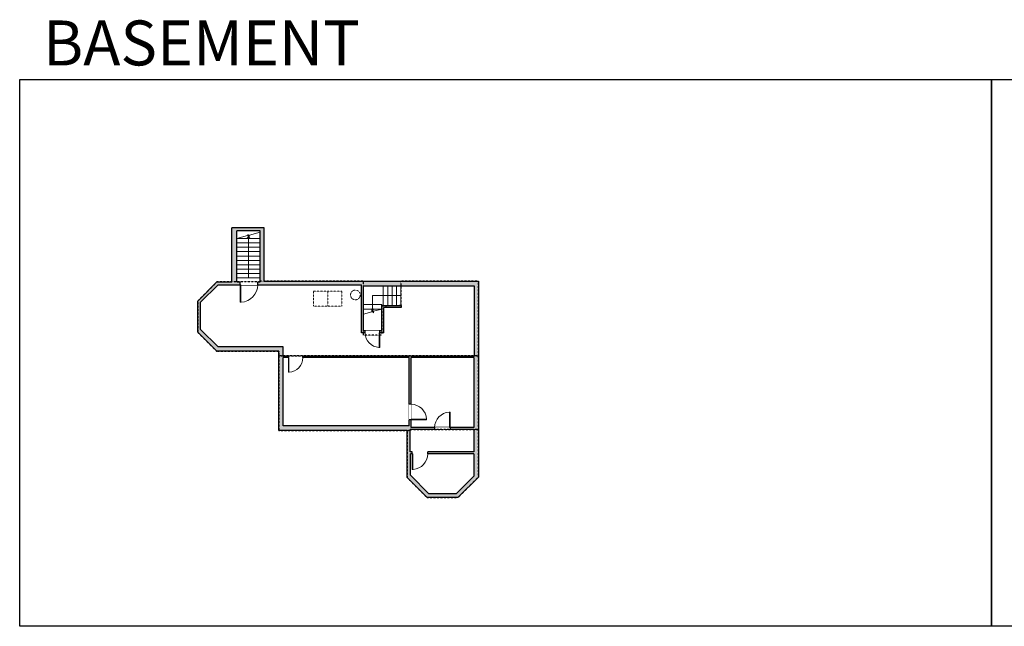
# Model space of a CAD drawing. Units: inches. Extents: x -1876 to 6124, y -2728 to -1451.
# Drawn here: x -1876 to 151, y -2728 to -1480 of the extents above; entities that cross this region are included whole.
import ezdxf

# ---------------------------------------------------------------- set-up
doc = ezdxf.new("R2010")
doc.units = ezdxf.units.IN
doc.linetypes.add('Dash', pattern=[0.23622, 0.11811, -0.11811])
doc.layers.get('0').update_dxf_attribs({"color": 255})
doc.layers.get('Defpoints').update_dxf_attribs({"color": 6, "linetype": 'Dash'})
for name, color, linetype, lineweight in [('A-DOOR&WINDOWS', 4, 'Continuous', 9), ('A-OBJECT', 2, 'Continuous', 9), ('A-STAIRS', 1, 'Continuous', 15)]:
    doc.layers.add(name, color=color, linetype=linetype, lineweight=lineweight)
doc.layers.add('A-WALL', color=252, linetype='Continuous')
doc.styles.get("Standard").update_dxf_attribs({"font": 'arial.ttf'})

# ---------------------------------------------------------------- blocks, each defined once
blk = doc.blocks.new('*U219')
at = {"color": 0, "linetype": 'ByBlock', "lineweight": -2}
for p, q in [((30.8, 58), (30.8, 0)), ((30.8, 0), (0, 0))]:
    blk.add_line(p, q, dxfattribs=at)
at = {"color": 0, "linetype": 'ByBlock', "lineweight": -2, "transparency": 33554687}
blk.add_lwpolyline([(3.5, 2.7), (0, 0), (3.5, -2.7)], dxfattribs=at)
blk = doc.blocks.new('*U218')
at = {"layer": 'A-OBJECT', "color": 0, "linetype": 'ByBlock', "lineweight": -2, "transparency": 33554687}
for points in [[(0, -31.3), (0, 0), (29.1, 0), (29.1, -31.3)], [(29.1, -31.3), (29.1, 0), (58.2, 0), (58.2, -31.3)]]:
    blk.add_lwpolyline(points, close=True, dxfattribs=at)
blk = doc.blocks.new('*U220')
at = {"color": 0, "linetype": 'ByBlock', "lineweight": -2}
blk.add_line((85.1, 0), (0, 0), dxfattribs=at)
at = {"color": 0, "linetype": 'ByBlock', "lineweight": -2, "transparency": 33554687}
blk.add_lwpolyline([(3.5, 2.7), (0, 0), (3.5, -2.7)], dxfattribs=at)
blk = doc.blocks.new('*U169')
blk.add_wipeout([(0, 30), (0, -195), (1321, -195), (1321, 30)]).dxf.layer = 'A-DOOR&WINDOWS'
at = {"color": 0, "linetype": 'ByBlock', "lineweight": -2, "transparency": 33554687}
blk.add_lwpolyline([(51, 1319), (0, 1319), (0, 0), (51, 0)], close=True, dxfattribs=at)
blk.add_arc((0, 0), 1321, 0, 86.82115, dxfattribs=at)
at = {"layer": 'A-WALL', "transparency": 33554687}
for points in [[(0, 0), (0, -165)], [(1321, 0), (1321, -165)]]:
    blk.add_lwpolyline(points, dxfattribs=at)
blk = doc.blocks.new('*U225')
blk.add_wipeout([(0, 30), (0, -278), (1486, -278), (1486, 30)]).dxf.layer = 'A-DOOR&WINDOWS'
at = {"color": 0, "linetype": 'ByBlock', "lineweight": -2, "transparency": 33554687}
blk.add_lwpolyline([(51, 1485), (0, 1485), (0, 0), (51, 0)], close=True, dxfattribs=at)
blk.add_arc((0, 0), 1486, 0, 86.82115, dxfattribs=at)
at = {"layer": 'A-WALL', "transparency": 33554687}
for points in [[(0, 0), (0, -248)], [(1486, 0), (1486, -248)]]:
    blk.add_lwpolyline(points, dxfattribs=at)
blk = doc.blocks.new('*U165')
blk.add_wipeout([(0, 30), (0, -195), (1238, -195), (1238, 30)]).dxf.layer = 'A-DOOR&WINDOWS'
at = {"color": 0, "linetype": 'ByBlock', "lineweight": -2, "transparency": 33554687}
blk.add_lwpolyline([(51, 1237), (0, 1237), (0, 0), (51, 0)], close=True, dxfattribs=at)
blk.add_arc((0, 0), 1238, 0, 86.82115, dxfattribs=at)
at = {"layer": 'A-WALL', "transparency": 33554687}
for points in [[(0, 0), (0, -165)], [(1238, 0), (1238, -165)]]:
    blk.add_lwpolyline(points, dxfattribs=at)

msp = doc.modelspace()

# ---------------------------------------------------------------- hatches: boundary and pattern name
at = {"layer": 'A-WALL'}
h = msp.add_hatch(color=256, dxfattribs=at)
h.dxf.hatch_style = 1
h.paths.add_polyline_path([(-1373, -2018), (-1373, -1908), (-1439, -1908), (-1439, -2019), (-1470, -2019), (-1509.5, -2058.5), (-1509.5, -2122.5), (-1470, -2162), (-1342.5, -2162), (-1342.5, -2325), (-1078.5, -2325), (-1078.5, -2421.5), (-1037, -2463), (-974.1, -2463), (-931.5, -2420.5), (-931.5, -2018)])
h.paths.add_polyline_path([(-1172.5, -2025), (-1172.5, -2124), (-1126.5, -2124), (-1126.5, -2072), (-1090.5, -2072), (-1090.5, -2068), (-1130.5, -2068), (-1130.5, -2069), (-1130.5, -2120), (-1168.5, -2120), (-1168.5, -2027), (-940.5, -2027), (-940.5, -2171), (-1333.5, -2171), (-1333.5, -2153), (-1467.5, -2153), (-1503.5, -2117), (-1503.5, -2061), (-1467.5, -2025)], flags=16)
h.paths.add_polyline_path([(-1175, -2046, -1), (-1195, -2046, -1)], flags=0)
h.paths.add_polyline_path([(-1074.5, -2175), (-1074.5, -2315), (-1333.5, -2315), (-1333.5, -2175)], flags=16)
h.paths.add_polyline_path([(-1070.5, -2175), (-941.5, -2175), (-941.5, -2319), (-1070.5, -2319)], flags=16)
h.paths.add_polyline_path([(-1381, -2019), (-1429, -2019), (-1429, -1914), (-1381, -1914)], flags=16)
h.paths.add_polyline_path([(-1072.5, -2323), (-941.5, -2323), (-941.5, -2369), (-1036, -2369), (-1036, -2373), (-941.5, -2373), (-941.5, -2419), (-977.5, -2455), (-1033.5, -2455), (-1071.5, -2417), (-1071.5, -2373), (-1068, -2373), (-1068, -2369), (-1072.5, -2369)], flags=16)
h.paths.add_polyline_path([(-1347.7, -2110.2), (-1302.2, -2110.2), (-1302.2, -2092), (-1347.7, -2092)], flags=8)
h.paths.add_polyline_path([(-1036.9, -2108.1), (-991.5, -2108.1), (-991.5, -2089.9), (-1036.9, -2089.9)], flags=8)
h.paths.add_polyline_path([(-1030.4, -2419.2), (-981.1, -2419.2), (-981.1, -2401), (-1030.4, -2401)], flags=8)
h.paths.add_polyline_path([(-1229.1, -2256.2), (-1179, -2256.2), (-1179, -2238), (-1229.1, -2238)], flags=8)
h.paths.add_polyline_path([(-1029, -2256.2), (-983.5, -2256.2), (-983.5, -2238), (-1029, -2238)], flags=8)

# ---------------------------------------------------------------- linework, layer by layer
at = {"layer": 'A-OBJECT', "linetype": 'Dash', "transparency": 33554687}
msp.add_circle((-1185, -2046), 10, dxfattribs=at)
at = {"layer": 'A-STAIRS'}
for p, q in [((-1381, -1930), (-1429, -1930)), ((-1381, -1939), (-1429, -1939)), ((-1381, -1948), (-1429, -1948)), ((-1381, -1957), (-1429, -1957)), ((-1381, -1966), (-1429, -1966)), ((-1381, -1975), (-1429, -1975)), ((-1381, -1984), (-1429, -1984)), ((-1381, -1993), (-1429, -1993)), ((-1381, -2002), (-1429, -2002)), ((-1381, -2011), (-1429, -2011)), ((-1127.5, -2068), (-1127.5, -2027)), ((-1118.5, -2068), (-1118.5, -2027)), ((-1109.5, -2068), (-1109.5, -2027)), ((-1100.5, -2068), (-1100.5, -2027)), ((-1091.5, -2068), (-1091.5, -2027)), ((-1130.5, -2066), (-1168.5, -2066)), ((-1130.5, -2075), (-1168.5, -2075))]:
    msp.add_line(p, q, dxfattribs=at)
for points in [[(-1429, -1930), (-1407, -1924), (-1406.7, -1921.5), (-1403.3, -1925.9), (-1403.1, -1922.9), (-1381, -1916.8)], [(-1168.5, -2085.4), (-1151.5, -2080.8), (-1151.2, -2078.3), (-1147.9, -2082.7), (-1147.7, -2079.7), (-1130.5, -2075)]]:
    msp.add_lwpolyline(points, dxfattribs=at)
at = {"layer": 'A-WALL'}
for p, q in [((-1439, -2019), (-1439, -1908)), ((-1373, -1908), (-1439, -1908)), ((-1429, -2019), (-1429, -1914)), ((-1381, -1914), (-1429, -1914)), ((-1381, -2019), (-1381, -1914)), ((-1373, -2018), (-1373, -1908)), ((-1509.5, -2058.5), (-1470, -2019)), ((-1503.5, -2061), (-1467.5, -2025)), ((-1470, -2019), (-1439, -2019)), ((-1467.5, -2025), (-1172.5, -2025)), ((-1429, -2019), (-1381, -2019)), ((-1373, -2018), (-931.5, -2018)), ((-1172.5, -2124), (-1172.5, -2025)), ((-931.5, -2018), (-931.5, -2420.5)), ((-1168.5, -2027), (-940.5, -2027)), ((-1168.5, -2120), (-1168.5, -2027)), ((-940.5, -2027), (-940.5, -2171)), ((-1509.5, -2122.5), (-1509.5, -2058.5)), ((-1503.5, -2117), (-1503.5, -2061)), ((-1130.5, -2069), (-1130.5, -2066)), ((-1130.5, -2068), (-1090.5, -2068)), ((-1130.5, -2120), (-1130.5, -2069)), ((-1090.5, -2072), (-1126.5, -2072)), ((-1126.5, -2124), (-1126.5, -2072)), ((-1090.5, -2068), (-1090.5, -2072)), ((-1509.5, -2122.5), (-1470, -2162)), ((-1503.5, -2117), (-1467.5, -2153)), ((-1126.5, -2124), (-1172.5, -2124)), ((-1130.5, -2120), (-1168.5, -2120)), ((-1342.5, -2162), (-1470, -2162)), ((-1333.5, -2153), (-1467.5, -2153)), ((-1342.5, -2325), (-1342.5, -2162)), ((-1333.5, -2171), (-1333.5, -2153)), ((-1333.5, -2171), (-940.5, -2171)), ((-1333.5, -2315), (-1333.5, -2175)), ((-1074.5, -2175), (-1333.5, -2175)), ((-1074.5, -2315), (-1074.5, -2175)), ((-1070.5, -2319), (-1070.5, -2175)), ((-941.5, -2175), (-1070.5, -2175)), ((-941.5, -2175), (-941.5, -2319)), ((-1078.5, -2325), (-1342.5, -2325)), ((-1074.5, -2315), (-1333.5, -2315)), ((-1078.5, -2421.5), (-1078.5, -2325)), ((-941.5, -2323), (-1072.5, -2323)), ((-1072.5, -2369), (-1072.5, -2323)), ((-941.5, -2319), (-1070.5, -2319)), ((-941.5, -2323), (-941.5, -2369)), ((-1068, -2369), (-1072.5, -2369)), ((-1068, -2369), (-1068, -2373)), ((-941.5, -2369), (-1036, -2369)), ((-1036, -2373), (-1036, -2369)), ((-1071.5, -2417), (-1071.5, -2373)), ((-1068, -2373), (-1071.5, -2373)), ((-941.5, -2373), (-1036, -2373)), ((-941.5, -2373), (-941.5, -2419)), ((-1078.5, -2421.5), (-1037, -2463)), ((-1071.5, -2417), (-1033.5, -2455)), ((-941.5, -2419), (-977.5, -2455)), ((-931.5, -2420.5), (-974.1, -2463)), ((-974.1, -2463), (-1037, -2463)), ((-977.5, -2455), (-1033.5, -2455))]:
    msp.add_line(p, q, dxfattribs=at)
at = {"layer": 'Defpoints', "color": 255, "linetype": 'Continuous', "elevation": 0}
for points in [[(-1876, -1602.6), (124, -1602.6), (124, -2727.6), (-1876, -2727.6)], [(124, -1602.6), (2124, -1602.6), (2124, -2727.6), (124, -2727.6)]]:
    msp.add_lwpolyline(points, close=True, dxfattribs=at)

# ---------------------------------------------------------------- block references
at = {"layer": 'A-OBJECT', "linetype": 'Dash'}
msp.add_blockref('*U218', (-1271, -2038), dxfattribs=at)
at = {"layer": 'A-STAIRS', "xscale": -1}
for name, p, rotation in [('*U220', (-1405, -1925.9), 90), ('*U219', (-1149.5, -2078.3), 270)]:
    msp.add_blockref(name, p, dxfattribs=dict(at, rotation=rotation))

# ---------------------------------------------------------------- texts
at = {"layer": 'Defpoints', "linetype": 'Continuous', "insert": (-1813.6, -1573.9, 0), "char_height": 92.408, "width": 623.405, "attachment_point": 7}
msp.add_mtext('\\pxqc;BASEMENT', dxfattribs=at)

# ---------------------------------------------------------------- next in the draw order: block references
at = {"layer": 'A-DOOR&WINDOWS', "transparency": 33554687, "yscale": 0.02422732627077181, "zscale": 0.02422732627077181}
for name, p, xscale, rotation in [('*U225', (-1422, -2025), -0.02422732627077181, 180), ('*U165', (-1135, -2124), 0.02422732627077181, 180), ('*U165', (-1323, -2175), -0.02422732627077181, 180), ('*U169', (-1070.5, -2303), -0.02422732627077181, 270), ('*U169', (-1068, -2373), -0.02422732627077181, 180)]:
    msp.add_blockref(name, p, dxfattribs=dict(at, xscale=xscale, rotation=rotation))
at = {"layer": 'A-DOOR&WINDOWS', "transparency": 33554687, "xscale": -0.02422732627077181, "yscale": 0.02422732627077181, "zscale": 0.02422732627077181}
msp.add_blockref('*U169', (-990, -2319), dxfattribs=at)

# ---------------------------------------------------------------- next in the draw order: linework, layer by layer
at = {"layer": 'Defpoints'}
for points in [[(-1470, -2019), (-1509.5, -2058.5), (-1509.5, -2122.5), (-1470, -2162), (-1342.5, -2162), (-1342.5, -2171), (-931.5, -2171), (-931.5, -2018), (-1091.5, -2018), (-1091.5, -2068), (-1130.5, -2069), (-1130.5, -2129), (-1168.5, -2129), (-1168.5, -2018), (-1381, -2018), (-1381, -2019), (-1470, -2019)], [(-1342.5, -2325), (-1072.5, -2325), (-1072.5, -2323), (-931.5, -2323), (-931.5, -2171), (-1342.5, -2171), (-1342.5, -2325)], [(-1037, -2463), (-974.1, -2463), (-931.5, -2420.5), (-931.5, -2323), (-1072.5, -2323), (-1072.5, -2325), (-1078.5, -2325), (-1078.5, -2421.5), (-1037, -2463)]]:
    msp.add_lwpolyline(points, dxfattribs=at)

doc.saveas('drawing.dxf')
